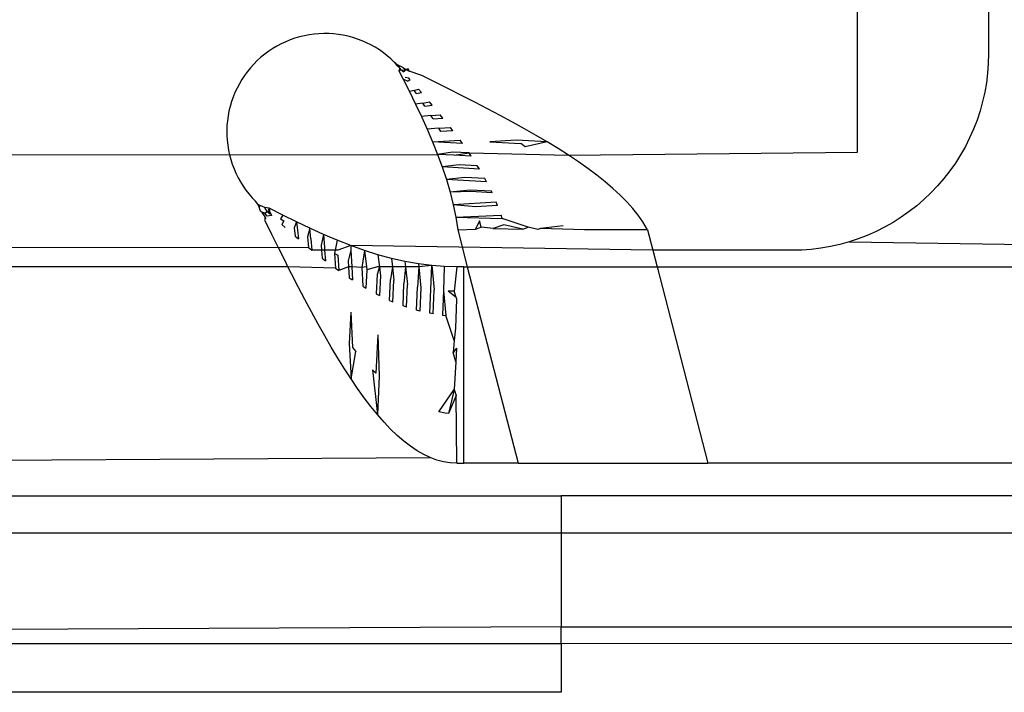
# Model space of a CAD drawing. Extents: x -41 to 32, y -57 to 46.
# Drawn here: x -30 to -29, y 25 to 26 of the extents above; entities that cross this region are included whole.
import ezdxf

# ---------------------------------------------------------------- set-up
doc = ezdxf.new("R2010")
doc.units = 0
doc.header["$MEASUREMENT"] = 0
doc.layers.get('0').update_dxf_attribs({"linetype": 'CONTINUOUS'})

msp = doc.modelspace()

# ---------------------------------------------------------------- linework, layer by layer
for p, q in [((-29.58053, 25.77188), (-29.58053, 26.30337)), ((-29.50179, 26.04023), (-29.50179, 25.83093)), ((-29.92149, 25.83934), (-29.92422, 25.83823)), ((-29.91871, 25.84032), (-29.92149, 25.83934)), ((-29.91589, 25.84115), (-29.91871, 25.84032)), ((-29.91303, 25.84184), (-29.91589, 25.84115)), ((-29.91013, 25.84239), (-29.91303, 25.84184)), ((-29.90722, 25.84279), (-29.91013, 25.84239)), ((-29.90428, 25.84305), (-29.90722, 25.84279)), ((-29.90134, 25.84316), (-29.90428, 25.84305)), ((-29.8984, 25.84312), (-29.90134, 25.84316)), ((-29.89546, 25.84294), (-29.8984, 25.84312)), ((-29.89253, 25.84261), (-29.89546, 25.84294)), ((-29.88962, 25.84213), (-29.89253, 25.84261)), ((-29.88675, 25.84151), (-29.88962, 25.84213)), ((-29.8839, 25.84075), (-29.88675, 25.84151)), ((-29.8811, 25.83985), (-29.8839, 25.84075)), ((-29.87834, 25.83881), (-29.8811, 25.83985)), ((-29.93202, 25.83411), (-29.93448, 25.83248)), ((-29.92949, 25.83562), (-29.93202, 25.83411)), ((-29.92689, 25.83699), (-29.92949, 25.83562)), ((-29.92422, 25.83823), (-29.92689, 25.83699)), ((-29.87565, 25.83763), (-29.87834, 25.83881)), ((-29.87301, 25.83632), (-29.87565, 25.83763)), ((-29.87044, 25.83488), (-29.87301, 25.83632)), ((-29.86795, 25.83331), (-29.87044, 25.83488)), ((-29.93913, 25.82887), (-29.94131, 25.8269)), ((-29.93685, 25.83073), (-29.93913, 25.82887)), ((-29.93448, 25.83248), (-29.93685, 25.83073)), ((-29.86554, 25.83162), (-29.86795, 25.83331)), ((-29.86321, 25.82982), (-29.86554, 25.83162)), ((-29.86098, 25.82789), (-29.86321, 25.82982)), ((-29.85878, 25.8258), (-29.86098, 25.82789)), ((-29.50179, 25.83093), (-29.50193, 25.82514)), ((-29.94537, 25.82263), (-29.94723, 25.82035)), ((-29.94339, 25.82481), (-29.94537, 25.82263)), ((-29.94131, 25.8269), (-29.94339, 25.82481)), ((-29.85795, 25.82511), (-29.85878, 25.8258)), ((-29.85878, 25.8258), (-29.8576, 25.8241)), ((-29.85795, 25.82511), (-29.85628, 25.82386)), ((-29.85795, 25.82511), (-29.8576, 25.8241)), ((-29.8576, 25.8241), (-29.85569, 25.82234)), ((-29.85569, 25.82234), (-29.85628, 25.82386)), ((-29.85384, 25.82285), (-29.85628, 25.82386)), ((-29.85569, 25.82234), (-29.85627, 25.82082)), ((-29.85456, 25.82108), (-29.85569, 25.82234)), ((-29.85456, 25.82108), (-29.85174, 25.82159)), ((-29.85384, 25.82285), (-29.85174, 25.82159)), ((-29.85367, 25.82008), (-29.85174, 25.82159)), ((-29.85063, 25.82185), (-29.85174, 25.82159)), ((-29.85174, 25.82159), (-29.85008, 25.82059)), ((-29.85008, 25.82059), (-29.85063, 25.82185)), ((-29.50193, 25.82514), (-29.50235, 25.81935)), ((-29.94898, 25.81798), (-29.95061, 25.81553)), ((-29.94723, 25.82035), (-29.94898, 25.81798)), ((-29.85456, 25.82108), (-29.85627, 25.82082)), ((-29.85627, 25.82082), (-29.8537, 25.81579)), ((-29.85367, 25.82008), (-29.85456, 25.82108)), ((-29.8537, 25.81579), (-29.84991, 25.80826)), ((-29.85095, 25.81461), (-29.8537, 25.81579)), ((-29.85031, 25.8163), (-29.8524, 25.81667)), ((-29.84942, 25.81531), (-29.85031, 25.8163)), ((-29.84248, 25.81785), (-29.85008, 25.82059)), ((-29.8344, 25.81387), (-29.84248, 25.81785)), ((-29.50235, 25.81935), (-29.50306, 25.8136)), ((-29.95349, 25.81039), (-29.95473, 25.80772)), ((-29.95211, 25.813), (-29.95349, 25.81039)), ((-29.95061, 25.81553), (-29.95211, 25.813)), ((-29.85095, 25.81461), (-29.84942, 25.81531)), ((-29.82641, 25.8099), (-29.8344, 25.81387)), ((-29.81849, 25.80592), (-29.82641, 25.8099)), ((-29.50306, 25.8136), (-29.50406, 25.80789)), ((-29.95584, 25.805), (-29.95681, 25.80222)), ((-29.95473, 25.80772), (-29.95584, 25.805)), ((-29.84705, 25.80896), (-29.84991, 25.80826)), ((-29.84991, 25.80826), (-29.84621, 25.80074)), ((-29.84705, 25.80896), (-29.84444, 25.80966)), ((-29.84572, 25.80702), (-29.84705, 25.80896)), ((-29.84572, 25.80702), (-29.84271, 25.80767)), ((-29.84271, 25.80767), (-29.84444, 25.80966)), ((-29.81065, 25.80193), (-29.81849, 25.80592)), ((-29.50406, 25.80789), (-29.50533, 25.80223)), ((-29.95765, 25.79939), (-29.95834, 25.79653)), ((-29.95681, 25.80222), (-29.95765, 25.79939)), ((-29.84191, 25.80138), (-29.84621, 25.80074)), ((-29.84621, 25.80074), (-29.84263, 25.7932)), ((-29.84191, 25.80138), (-29.83785, 25.80203)), ((-29.84062, 25.79944), (-29.84191, 25.80138)), ((-29.84062, 25.79944), (-29.83615, 25.80003)), ((-29.83615, 25.80003), (-29.83785, 25.80203)), ((-29.80291, 25.79792), (-29.81065, 25.80193)), ((-29.79531, 25.7939), (-29.80291, 25.79792)), ((-29.50533, 25.80223), (-29.50687, 25.79665)), ((-29.95888, 25.79364), (-29.95929, 25.79072)), ((-29.95834, 25.79653), (-29.95888, 25.79364)), ((-29.83693, 25.79379), (-29.84263, 25.7932)), ((-29.84263, 25.7932), (-29.83919, 25.78565)), ((-29.83693, 25.79379), (-29.83144, 25.79438)), ((-29.83568, 25.79185), (-29.83693, 25.79379)), ((-29.83568, 25.79185), (-29.8298, 25.79238)), ((-29.8298, 25.79238), (-29.83144, 25.79438)), ((-29.7879, 25.7899), (-29.79531, 25.7939)), ((-29.50687, 25.79665), (-29.50869, 25.79114)), ((-29.95954, 25.78779), (-29.95965, 25.78484)), ((-29.95929, 25.79072), (-29.95954, 25.78779)), ((-29.83215, 25.78618), (-29.83919, 25.78565)), ((-29.83215, 25.78618), (-29.82528, 25.78671)), ((-29.83097, 25.78424), (-29.83215, 25.78618)), ((-29.82374, 25.78472), (-29.82528, 25.78671)), ((-29.78072, 25.78591), (-29.7879, 25.7899)), ((-29.50869, 25.79114), (-29.51078, 25.78573)), ((-29.95965, 25.78484), (-29.95962, 25.7819)), ((-29.95962, 25.7819), (-29.95943, 25.77896)), ((-29.83919, 25.78565), (-29.83594, 25.77808)), ((-29.82374, 25.78472), (-29.83097, 25.78424)), ((-29.77376, 25.78194), (-29.78072, 25.78591)), ((-29.76703, 25.77796), (-29.77376, 25.78194)), ((-29.51313, 25.78043), (-29.51573, 25.77526)), ((-29.51078, 25.78573), (-29.51313, 25.78043)), ((-29.95943, 25.77896), (-29.9591, 25.77603)), ((-29.9591, 25.77603), (-29.95863, 25.77313)), ((-29.83594, 25.77808), (-29.81947, 25.77905)), ((-29.81802, 25.77706), (-29.83594, 25.77808)), ((-29.83594, 25.77808), (-29.83291, 25.77051)), ((-29.81802, 25.77706), (-29.81947, 25.77905)), ((-29.78564, 25.77898), (-29.80153, 25.77802)), ((-29.80153, 25.77802), (-29.78295, 25.777)), ((-29.76703, 25.77796), (-29.78564, 25.77898)), ((-29.78031, 25.775), (-29.78295, 25.777)), ((-29.76703, 25.77796), (-29.78031, 25.775)), ((-29.76053, 25.77397), (-29.76703, 25.77796)), ((-29.51573, 25.77526), (-29.51859, 25.77021)), ((-32.14668, 25.77188), (-29.95801, 25.77025)), ((-29.95863, 25.77313), (-29.95801, 25.77025)), ((-29.95801, 25.77025), (-29.83291, 25.77051)), ((-29.95801, 25.77025), (-29.95725, 25.7674)), ((-29.82392, 25.77189), (-29.83291, 25.77051)), ((-29.82289, 25.76994), (-29.83291, 25.77051)), ((-29.83291, 25.77051), (-29.83014, 25.76295)), ((-29.81405, 25.77138), (-29.82392, 25.77189)), ((-29.82289, 25.76994), (-29.81405, 25.77138)), ((-29.8127, 25.76937), (-29.82289, 25.76994)), ((-29.8127, 25.76937), (-29.81405, 25.77138)), ((-29.81405, 25.77138), (-29.75426, 25.76996)), ((-29.75426, 25.76996), (-29.76053, 25.77397)), ((-29.75426, 25.76996), (-29.58053, 25.77188)), ((-29.74826, 25.76594), (-29.75426, 25.76996)), ((-29.51859, 25.77021), (-29.52169, 25.76531)), ((-29.95725, 25.7674), (-29.95634, 25.7646)), ((-29.95634, 25.7646), (-29.9553, 25.76185)), ((-29.82001, 25.76427), (-29.83014, 25.76295)), ((-29.83014, 25.76295), (-29.82764, 25.75539)), ((-29.80784, 25.7617), (-29.83014, 25.76295)), ((-29.80906, 25.7637), (-29.82001, 25.76427)), ((-29.80845, 25.7627), (-29.80906, 25.7637)), ((-29.80784, 25.7617), (-29.80845, 25.7627)), ((-29.74257, 25.76194), (-29.74826, 25.76594)), ((-29.52169, 25.76531), (-29.52503, 25.76057)), ((-29.9553, 25.76185), (-29.95413, 25.75915)), ((-29.95413, 25.75915), (-29.95281, 25.75651)), ((-29.95281, 25.75651), (-29.95137, 25.75394)), ((-29.81648, 25.75666), (-29.82764, 25.75539)), ((-29.80458, 25.75603), (-29.81648, 25.75666)), ((-29.73723, 25.75795), (-29.74257, 25.76194)), ((-29.73223, 25.75398), (-29.73723, 25.75795)), ((-29.52503, 25.76057), (-29.5286, 25.756)), ((-29.95137, 25.75394), (-29.94981, 25.75145)), ((-29.94981, 25.75145), (-29.94812, 25.74904)), ((-29.82764, 25.75539), (-29.82544, 25.74783)), ((-29.8035, 25.75404), (-29.82764, 25.75539)), ((-29.8035, 25.75404), (-29.80458, 25.75603)), ((-29.72756, 25.75), (-29.73223, 25.75398)), ((-29.53238, 25.75162), (-29.53638, 25.74741)), ((-29.5286, 25.756), (-29.53238, 25.75162)), ((-29.94812, 25.74904), (-29.94631, 25.74672)), ((-29.94631, 25.74672), (-29.94439, 25.74448)), ((-29.81336, 25.74905), (-29.82544, 25.74783)), ((-29.81301, 25.7481), (-29.82544, 25.74783)), ((-29.82544, 25.74783), (-29.82355, 25.74027)), ((-29.80063, 25.74837), (-29.81336, 25.74905)), ((-29.80016, 25.74738), (-29.81301, 25.7481)), ((-29.80016, 25.74738), (-29.80063, 25.74837)), ((-29.72324, 25.74601), (-29.72756, 25.75)), ((-29.71926, 25.74202), (-29.72324, 25.74601)), ((-29.53638, 25.74741), (-29.54058, 25.74342)), ((-29.94439, 25.74448), (-29.94236, 25.74235)), ((-29.94091, 25.74049), (-29.94236, 25.74235)), ((-29.94091, 25.74049), (-29.93958, 25.73986)), ((-29.94019, 25.73873), (-29.94091, 25.74049)), ((-29.94019, 25.73873), (-29.93958, 25.73986)), ((-29.93946, 25.73641), (-29.94019, 25.73873)), ((-29.93686, 25.73849), (-29.93958, 25.73986)), ((-29.79766, 25.7417), (-29.82355, 25.74027)), ((-29.80994, 25.73904), (-29.82355, 25.74027)), ((-29.82355, 25.74027), (-29.82201, 25.7327)), ((-29.79685, 25.7397), (-29.80994, 25.73904)), ((-29.79685, 25.7397), (-29.79766, 25.7417)), ((-29.71566, 25.738), (-29.71926, 25.74202)), ((-29.54497, 25.73963), (-29.54954, 25.73607)), ((-29.54058, 25.74342), (-29.54497, 25.73963)), ((-29.93813, 25.73532), (-29.93946, 25.73641)), ((-29.93946, 25.73641), (-29.9368, 25.73525)), ((-29.93668, 25.73292), (-29.93813, 25.73532)), ((-29.9368, 25.73525), (-29.93813, 25.73532)), ((-29.93415, 25.73815), (-29.93686, 25.73849)), ((-29.93547, 25.73619), (-29.93686, 25.73849)), ((-29.9368, 25.73525), (-29.93547, 25.73619)), ((-29.93535, 25.7334), (-29.9368, 25.73525)), ((-29.93596, 25.73172), (-29.93668, 25.73292)), ((-29.93656, 25.7305), (-29.93668, 25.73292)), ((-29.93547, 25.73619), (-29.93375, 25.73466)), ((-29.93276, 25.73378), (-29.93535, 25.7334)), ((-29.93415, 25.73815), (-29.93481, 25.73705)), ((-29.93481, 25.73705), (-29.93375, 25.73466)), ((-29.92598, 25.73403), (-29.93415, 25.73815)), ((-29.93415, 25.73815), (-29.93395, 25.73645)), ((-29.93395, 25.73645), (-29.93276, 25.73378)), ((-29.92598, 25.73403), (-29.92733, 25.73184)), ((-29.91784, 25.73001), (-29.92598, 25.73403)), ((-29.82201, 25.7327), (-29.79481, 25.73402)), ((-29.79416, 25.73201), (-29.79481, 25.73402)), ((-29.71243, 25.73398), (-29.71566, 25.738)), ((-29.7096, 25.72996), (-29.71243, 25.73398)), ((-29.54954, 25.73607), (-29.55428, 25.73273)), ((-29.93258, 25.72238), (-29.93656, 25.7305)), ((-29.92733, 25.73184), (-29.92532, 25.73046)), ((-29.92532, 25.73046), (-29.92663, 25.72837)), ((-29.92663, 25.72837), (-29.92466, 25.72664)), ((-29.91784, 25.73001), (-29.91921, 25.72631)), ((-29.9097, 25.72613), (-29.91784, 25.73001)), ((-29.91784, 25.73001), (-29.9172, 25.72496)), ((-29.82201, 25.7327), (-29.82082, 25.72512)), ((-29.82201, 25.7327), (-29.79416, 25.73201)), ((-29.80766, 25.73046), (-29.81019, 25.72551)), ((-29.80685, 25.72667), (-29.80766, 25.73046)), ((-29.79307, 25.72822), (-29.79959, 25.72589)), ((-29.77849, 25.72667), (-29.79416, 25.73201)), ((-29.78171, 25.72551), (-29.79307, 25.72822)), ((-29.75752, 25.72745), (-29.77115, 25.72589)), ((-29.70809, 25.72754), (-29.7096, 25.72996)), ((-29.70673, 25.72512), (-29.70809, 25.72754)), ((-29.55918, 25.72963), (-29.56422, 25.72677)), ((-29.55428, 25.73273), (-29.55918, 25.72963)), ((-29.9286, 25.71435), (-29.93258, 25.72238)), ((-29.91921, 25.72631), (-29.91855, 25.72137)), ((-29.91855, 25.72137), (-29.91657, 25.71969)), ((-29.9172, 25.72496), (-29.91657, 25.71969)), ((-29.9097, 25.72613), (-29.91111, 25.72096)), ((-29.90155, 25.72243), (-29.9097, 25.72613)), ((-29.90909, 25.71966), (-29.9097, 25.72613)), ((-29.90155, 25.72243), (-29.90298, 25.71583)), ((-29.89337, 25.71894), (-29.90155, 25.72243)), ((-29.90155, 25.72243), (-29.90097, 25.7146)), ((-29.82082, 25.72512), (-29.81019, 25.72551)), ((-29.82082, 25.72512), (-29.81509, 25.70298)), ((-29.81019, 25.72551), (-29.80685, 25.72667)), ((-29.79959, 25.72589), (-29.80685, 25.72667)), ((-29.79959, 25.72589), (-29.78171, 25.72551)), ((-29.78171, 25.72551), (-29.77849, 25.72667)), ((-29.77275, 25.72531), (-29.77849, 25.72667)), ((-29.77115, 25.72589), (-29.77275, 25.72531)), ((-29.74463, 25.72517), (-29.77115, 25.72589)), ((-29.70673, 25.72512), (-29.74463, 25.72517)), ((-29.70673, 25.72512), (-29.70355, 25.71282)), ((-29.5747, 25.72181), (-29.58011, 25.71973)), ((-29.5694, 25.72416), (-29.5747, 25.72181)), ((-29.56422, 25.72677), (-29.5694, 25.72416)), ((-29.9286, 25.71435), (-31.46889, 25.71513)), ((-29.91111, 25.72096), (-29.91047, 25.7146)), ((-29.90909, 25.71966), (-29.90848, 25.71298)), ((-29.90298, 25.71583), (-29.90274, 25.71282)), ((-29.89337, 25.71894), (-29.8945, 25.71282)), ((-29.88517, 25.71571), (-29.89337, 25.71894)), ((-29.88517, 25.71571), (-29.893, 25.71282)), ((-29.87696, 25.71278), (-29.88517, 25.71571)), ((-29.88517, 25.71571), (-29.88502, 25.71282)), ((-29.70355, 25.71282), (-29.88517, 25.71571)), ((-29.59685, 25.71509), (-29.60257, 25.7141)), ((-29.5912, 25.71636), (-29.59685, 25.71509)), ((-29.58561, 25.71791), (-29.5912, 25.71636)), ((-29.58011, 25.71973), (-29.58561, 25.71791)), ((-29.58561, 25.71791), (-29.47171, 25.71622)), ((-29.91047, 25.7146), (-29.9286, 25.71435)), ((-29.92465, 25.70642), (-29.9286, 25.71435)), ((-29.91047, 25.7146), (-29.90848, 25.71298)), ((-29.90274, 25.71282), (-29.90848, 25.71298)), ((-29.90274, 25.71282), (-29.90237, 25.70813)), ((-29.90084, 25.71282), (-29.90274, 25.71282)), ((-29.90097, 25.7146), (-29.90084, 25.71282)), ((-29.90084, 25.71282), (-29.90038, 25.70659)), ((-29.8945, 25.71282), (-29.90084, 25.71282)), ((-29.8945, 25.71282), (-29.89483, 25.71099)), ((-29.89483, 25.71099), (-29.89424, 25.70202)), ((-29.89483, 25.71099), (-29.89282, 25.70985)), ((-29.893, 25.71282), (-29.8945, 25.71282)), ((-29.89282, 25.70985), (-29.89227, 25.7006)), ((-29.88502, 25.71282), (-29.88667, 25.7065)), ((-29.88502, 25.71282), (-29.88452, 25.70298)), ((-29.87696, 25.71278), (-29.87849, 25.70241)), ((-29.8688, 25.7102), (-29.87696, 25.71278)), ((-29.87696, 25.71278), (-29.8757, 25.70298)), ((-29.86067, 25.70799), (-29.8688, 25.7102)), ((-29.8688, 25.7102), (-29.86795, 25.70298)), ((-29.70355, 25.71282), (-29.701, 25.70298)), ((-29.6199, 25.71282), (-29.70355, 25.71282)), ((-29.6141, 25.71296), (-29.6199, 25.71282)), ((-29.60832, 25.71339), (-29.6141, 25.71296)), ((-29.60257, 25.7141), (-29.60832, 25.71339)), ((-29.92291, 25.70298), (-29.92465, 25.70642)), ((-29.90237, 25.70813), (-29.90038, 25.70659)), ((-29.88667, 25.7065), (-29.88647, 25.70298)), ((-29.85256, 25.70617), (-29.86067, 25.70799)), ((-29.86067, 25.70799), (-29.86013, 25.70298)), ((-29.84446, 25.70473), (-29.85256, 25.70617)), ((-29.85256, 25.70617), (-29.85224, 25.70298)), ((-29.83633, 25.70372), (-29.84446, 25.70473)), ((-29.84446, 25.70473), (-29.84428, 25.70298)), ((-29.83633, 25.70372), (-29.84428, 25.70298)), ((-29.83757, 25.67496), (-29.83633, 25.70372)), ((-29.82892, 25.70317), (-29.83633, 25.70372)), ((-29.83633, 25.70372), (-29.83503, 25.68906)), ((-29.92291, 25.70298), (-30.4073, 25.70298)), ((-29.9207, 25.6986), (-29.92291, 25.70298)), ((-29.89424, 25.70202), (-29.92291, 25.70298)), ((-29.91674, 25.69089), (-29.9207, 25.6986)), ((-29.89424, 25.70202), (-29.89227, 25.7006)), ((-29.88647, 25.70298), (-29.89227, 25.7006)), ((-29.88647, 25.70298), (-29.88611, 25.69636)), ((-29.88452, 25.70298), (-29.88647, 25.70298)), ((-29.88452, 25.70298), (-29.88413, 25.69505)), ((-29.87849, 25.70241), (-29.88452, 25.70298)), ((-29.8757, 25.70298), (-29.87849, 25.70241)), ((-29.87849, 25.70241), (-29.87797, 25.6912)), ((-29.87545, 25.701), (-29.87598, 25.69003)), ((-29.8757, 25.70298), (-29.87545, 25.701)), ((-29.86912, 25.70298), (-29.87545, 25.701)), ((-29.86933, 25.69836), (-29.86986, 25.68664)), ((-29.86795, 25.70298), (-29.86933, 25.69836)), ((-29.86795, 25.70298), (-29.86912, 25.70298)), ((-29.86795, 25.70298), (-29.86732, 25.69756)), ((-29.86013, 25.70298), (-29.86795, 25.70298)), ((-29.86732, 25.69756), (-29.86788, 25.68562)), ((-29.86013, 25.70298), (-29.86123, 25.69529)), ((-29.86013, 25.70298), (-29.85922, 25.69461)), ((-29.85224, 25.70298), (-29.86013, 25.70298)), ((-29.85224, 25.70298), (-29.85314, 25.69275)), ((-29.85224, 25.70298), (-29.85113, 25.6922)), ((-29.84428, 25.70298), (-29.85224, 25.70298)), ((-29.84428, 25.70298), (-29.84505, 25.69075)), ((-29.84428, 25.70298), (-29.84304, 25.69034)), ((-29.82892, 25.70317), (-29.82948, 25.68851)), ((-29.82146, 25.70298), (-29.82892, 25.70317)), ((-29.82146, 25.70298), (-29.8229, 25.68823)), ((-29.81709, 25.70298), (-29.82146, 25.70298)), ((-29.81709, 25.58487), (-29.81709, 25.70298)), ((-29.81709, 25.70298), (-29.81509, 25.70298)), ((-29.81509, 25.70298), (-29.78452, 25.58487)), ((-29.81509, 25.70298), (-29.701, 25.70298)), ((-29.701, 25.70298), (-29.67043, 25.58487)), ((-29.701, 25.70298), (-29.48091, 25.70298)), ((-29.88611, 25.69636), (-29.88413, 25.69505)), ((-29.86178, 25.6827), (-29.86123, 25.69529)), ((-29.8598, 25.68184), (-29.85922, 25.69461)), ((-29.85373, 25.67943), (-29.85314, 25.69275)), ((-29.85173, 25.67872), (-29.85113, 25.6922)), ((-29.91278, 25.68329), (-29.91674, 25.69089)), ((-29.87797, 25.6912), (-29.87598, 25.69003)), ((-29.86986, 25.68664), (-29.86788, 25.68562)), ((-29.84565, 25.67684), (-29.84505, 25.69075)), ((-29.84304, 25.69034), (-29.84366, 25.6763)), ((-29.83559, 25.67461), (-29.83503, 25.68906)), ((-29.82948, 25.68851), (-29.83004, 25.67388)), ((-29.82948, 25.68851), (-29.82805, 25.6737)), ((-29.8229, 25.68823), (-29.82662, 25.68834)), ((-29.82182, 25.68452), (-29.82662, 25.68834)), ((-29.82182, 25.68452), (-29.8229, 25.68823)), ((-29.90879, 25.67582), (-29.91278, 25.68329)), ((-29.86178, 25.6827), (-29.8598, 25.68184)), ((-29.82149, 25.68337), (-29.82218, 25.66607)), ((-29.82182, 25.68452), (-29.82149, 25.68337)), ((-29.9048, 25.66852), (-29.90879, 25.67582)), ((-29.88508, 25.67567), (-29.88603, 25.65684)), ((-29.88508, 25.67567), (-29.88404, 25.65441)), ((-29.85173, 25.67872), (-29.85373, 25.67943)), ((-29.84366, 25.6763), (-29.84565, 25.67684)), ((-29.83559, 25.67461), (-29.83757, 25.67496)), ((-29.83004, 25.67388), (-29.82805, 25.6737)), ((-29.8229, 25.6587), (-29.82805, 25.6737)), ((-29.90082, 25.66142), (-29.9048, 25.66852)), ((-29.86893, 25.66207), (-29.87, 25.63901)), ((-29.86893, 25.66207), (-29.86802, 25.6371)), ((-29.82218, 25.66607), (-29.8229, 25.6587)), ((-29.89686, 25.65458), (-29.90082, 25.66142)), ((-29.88603, 25.65684), (-29.88499, 25.63554)), ((-29.8229, 25.6587), (-29.82361, 25.65134)), ((-29.89291, 25.64798), (-29.89686, 25.65458)), ((-29.88499, 25.63554), (-29.88205, 25.65204)), ((-29.88404, 25.65441), (-29.88205, 25.65204)), ((-29.82155, 25.65407), (-29.82361, 25.65134)), ((-29.822, 25.64577), (-29.82361, 25.65134)), ((-29.82155, 25.65407), (-29.822, 25.64577)), ((-29.88896, 25.64164), (-29.89291, 25.64798)), ((-29.822, 25.64577), (-29.8229, 25.62918)), ((-29.88499, 25.63554), (-29.88896, 25.64164)), ((-29.87, 25.63901), (-29.87198, 25.64099)), ((-29.87198, 25.64099), (-29.86908, 25.61405)), ((-29.88101, 25.6297), (-29.88499, 25.63554)), ((-29.86802, 25.6371), (-29.86908, 25.61405)), ((-29.87703, 25.62415), (-29.88101, 25.6297)), ((-29.83227, 25.61566), (-29.8229, 25.62918)), ((-29.8229, 25.62918), (-29.82632, 25.61465)), ((-29.8229, 25.62918), (-29.82182, 25.62547)), ((-29.87305, 25.61893), (-29.87703, 25.62415)), ((-29.82182, 25.62547), (-29.82632, 25.61465)), ((-29.82146, 25.58487), (-29.82182, 25.62547)), ((-29.86908, 25.61405), (-29.87305, 25.61893)), ((-29.82831, 25.6149), (-29.83227, 25.61566)), ((-29.82632, 25.61465), (-29.82831, 25.6149)), ((-29.86512, 25.60953), (-29.86908, 25.61405)), ((-29.86117, 25.60536), (-29.86512, 25.60953)), ((-29.85721, 25.60155), (-29.86117, 25.60536)), ((-29.85324, 25.5981), (-29.85721, 25.60155)), ((-29.84924, 25.59502), (-29.85324, 25.5981)), ((-29.84526, 25.59234), (-29.84924, 25.59502)), ((-29.84129, 25.59007), (-29.84526, 25.59234)), ((-30.4073, 25.58487), (-29.83733, 25.5882)), ((-29.83733, 25.5882), (-29.84129, 25.59007)), ((-29.83338, 25.58675), (-29.83733, 25.5882)), ((-29.82943, 25.58571), (-29.83338, 25.58675)), ((-29.82546, 25.58508), (-29.82943, 25.58571)), ((-29.82146, 25.58487), (-29.82546, 25.58508)), ((-29.82146, 25.58487), (-29.81709, 25.58487)), ((-29.78452, 25.58487), (-29.81709, 25.58487)), ((-29.78452, 25.58487), (-29.67043, 25.58487)), ((-29.43197, 25.58487), (-29.67043, 25.58487)), ((-30.4073, 25.56518), (-29.75865, 25.56518)), ((-29.45943, 25.56518), (-29.75865, 25.56518)), ((-29.75865, 25.56518), (-29.75865, 25.48644)), ((-17.57361, 25.54284), (-37.7114, 25.54284)), ((-17.57361, 25.54284), (-37.7114, 25.54284)), ((-29.75865, 25.48644), (-30.91334, 25.48101)), ((-29.75865, 25.48644), (-29.45943, 25.48644)), ((-29.75865, 25.47641), (-29.75865, 25.48644)), ((-29.75865, 25.47641), (-17.57361, 25.48596)), ((-30.42794, 25.47641), (-29.75865, 25.47641)), ((-29.75865, 25.47641), (-29.75865, 25.44707)), ((-29.75865, 25.44707), (-30.42794, 25.44707))]:
    msp.add_line(p, q)

doc.saveas('drawing.dxf')
